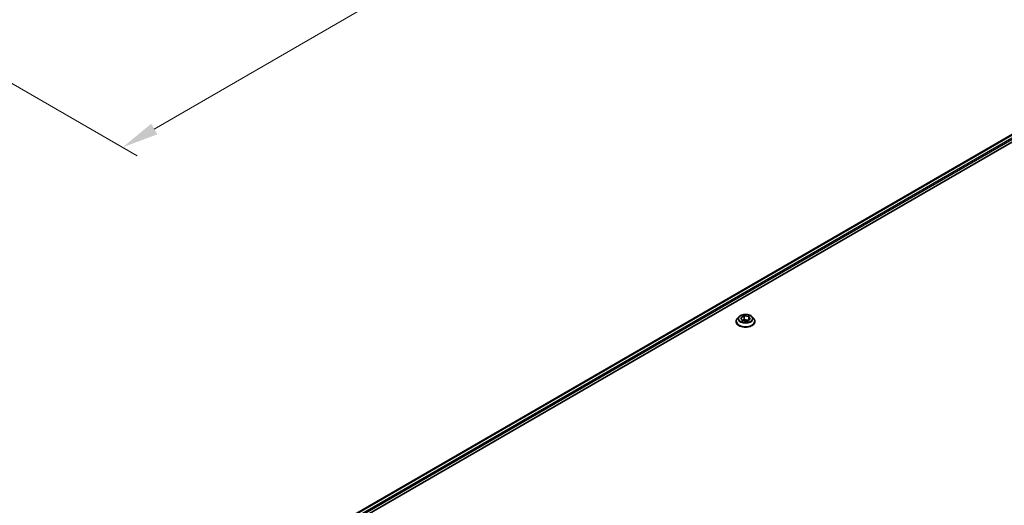
# Model space of a CAD drawing. Units: millimetres. Extents: x 0 to 9640, y 0 to 1686.
# Drawn here: x 468 to 837, y 649 to 831 of the extents above; entities that cross this region are included whole.
import ezdxf

# ---------------------------------------------------------------- set-up
doc = ezdxf.new("R2010")
doc.units = ezdxf.units.MM
doc.header["$LTSCALE"] = 5.5
doc.layers.get('Defpoints').update_dxf_attribs({"lineweight": 25})
for name, color, linetype, lineweight in [('Dimension (ISO)', 7, 'Continuous', 18), ('Visible (ISO)', 7, 'Continuous', 35), ('Visible Narrow (ISO)', 7, 'Continuous', 25)]:
    doc.layers.add(name, color=color, linetype=linetype, lineweight=lineweight)
doc.styles.add('Note Text (TK)', font='MS PGothic.ttf')
doc.dimstyles.new('Default - Method 1b (TK)', dxfattribs={"dimscale": 5.5, "dimtxt": 2.5, "dimasz": 2.5, "dimexe": 1, "dimexo": 1.5, "dimgap": 1, "dimtad": 1, "dimrnd": 1e-08, "dimdsep": 46, "dimtxsty": 'Note Text (TK)', "dimcen": 0.09, "dimdle": 5, "dimclrd": 100, "dimclre": 100, "dimclrt": 7, "dimadec": 1, "dimazin": 1, "dimtfac": 1, "dimtmove": 0, "dimatfit": 3, "dimfxl": 0, "dimtolj": 1, "dimlwd": -1, "dimlwe": -1, "dimarcsym": 0})

# ---------------------------------------------------------------- blocks, each defined once
blk = doc.blocks.new('*D19')
at = {"layer": 'Defpoints', "color": 0, "transparency": 16777216}
for p in [(783.64, 1060.17), (405.1, 841.62), (506.22, 783.24)]:
    blk.add_point(p, dxfattribs=at)
at = {"layer": 'Dimension (ISO)', "color": 100, "transparency": 16777216}
for p, q in [((791.89, 1055.41), (890.26, 998.62)), ((872.85, 994.92), (518.13, 790.12)), ((413.35, 836.86), (511.72, 780.07))]:
    blk.add_line(p, q, dxfattribs=at)
for points in [[(871.7, 996.9), (874, 992.93), (884.76, 1001.79)], [(516.98, 792.1), (519.27, 788.13), (506.22, 783.24)]]:
    blk.add_solid(points, dxfattribs=at)
at = {"layer": 'Dimension (ISO)', "color": 7, "transparency": 16777216, "insert": (681.55, 897.3), "char_height": 13.75, "attachment_point": 4, "rotation": 30, "style": 'Note Text (TK)'}
blk.add_mtext('\\A1;{\\Q-30.000;\\W0.816;\\H0.816x;438}', dxfattribs=at)

msp = doc.modelspace()

# ---------------------------------------------------------------- linework, layer by layer
at = {"layer": 'Visible (ISO)'}
for p, q in [((585.2232, 641.0566), (875.9823, 808.9264)), ((586.6566, 639.1061), (877.5821, 807.072)), ((736.364, 718.0059), (736.364, 718.0465)), ((737.4019, 719.7617), (736.7956, 719.0853)), ((738.2044, 719.3672), (739.4518, 720.0874)), ((738.661, 718.3834), (738.2044, 719.3672)), ((740.365, 718.1198), (738.661, 718.3834)), ((738.7292, 718.3728), (739.4518, 718.7901)), ((739.4518, 720.0874), (741.1559, 719.8238)), ((739.4518, 720.0874), (739.4518, 718.7901)), ((739.4518, 718.7901), (741.0877, 718.537)), ((741.6124, 718.84), (740.365, 718.1198)), ((741.1559, 719.8238), (741.6124, 718.84)), ((741.1559, 719.8238), (741.1559, 718.5764)), ((742.415, 719.7617), (743.0212, 719.0853)), ((743.4529, 718.0059), (743.4529, 718.0465))]:
    msp.add_line(p, q, dxfattribs=at)
for points, knots in [([(742.415, 719.7617), (742.265, 719.929), (742.0746, 720.0758), (741.6251, 720.3285), (741.3633, 720.4325), (740.8014, 720.5844), (740.5016, 720.6324), (739.8937, 720.6692), (739.5858, 720.6584), (738.9901, 720.5791), (738.7024, 720.5106), (738.1736, 720.3199), (737.9327, 720.1975), (737.6055, 719.9631), (737.4958, 719.8664), (737.4019, 719.7617)], [2.8337611, 2.8337611, 2.8337611, 2.8337611, 3.15477403, 3.15477403, 3.48920263, 3.48920263, 3.82228008, 3.82228008, 4.15359352, 4.15359352, 4.48532943, 4.48532943, 4.81930739, 4.81930739, 5.02022053, 5.02022053, 5.02022053, 5.02022053]), ([(736.7956, 719.0853), (736.741, 719.0244), (736.6909, 718.9614), (736.6005, 718.8315), (736.5602, 718.7646), (736.4903, 718.6276), (736.4606, 718.5573), (736.4127, 718.4144), (736.3945, 718.3416), (736.3701, 718.1948), (736.364, 718.1206), (736.364, 718.0465)], [5.020220532, 5.020220532, 5.020220532, 5.020220532, 5.115733854, 5.115733854, 5.211247177, 5.211247177, 5.306760499, 5.306760499, 5.402273821, 5.402273821, 5.497787144, 5.497787144, 5.497787144, 5.497787144]), ([(736.364, 718.0059), (736.364, 717.7873), (736.4216, 717.5693), (736.6451, 717.1517), (736.8149, 716.953), (737.2533, 716.5925), (737.5256, 716.4322), (738.1415, 716.1707), (738.4853, 716.0697), (739.2084, 715.9367), (739.5873, 715.9045), (740.3429, 715.9116), (740.7195, 715.9508), (741.4337, 716.097), (741.7711, 716.204), (742.3736, 716.477), (742.6385, 716.6432), (743.0658, 717.0202), (743.229, 717.2311), (743.4111, 717.6334), (743.4529, 717.8195), (743.4529, 718.0059)], [5.49778714, 5.49778714, 5.49778714, 5.49778714, 5.79749772, 5.79749772, 6.1099087, 6.1099087, 6.43440174, 6.43440174, 6.76012968, 6.76012968, 7.08488016, 7.08488016, 7.40923501, 7.40923501, 7.73406911, 7.73406911, 8.0598665, 8.0598665, 8.38378156, 8.38378156, 8.6393798, 8.6393798, 8.6393798, 8.6393798]), ([(743.4529, 718.0465), (743.4529, 718.1206), (743.4467, 718.1948), (743.4224, 718.3416), (743.4041, 718.4144), (743.3563, 718.5573), (743.3266, 718.6276), (743.2566, 718.7646), (743.2163, 718.8315), (743.126, 718.9614), (743.0759, 719.0244), (743.0212, 719.0853)], [2.35619449, 2.35619449, 2.35619449, 2.35619449, 2.451707813, 2.451707813, 2.547221135, 2.547221135, 2.642734457, 2.642734457, 2.73824778, 2.73824778, 2.833761102, 2.833761102, 2.833761102, 2.833761102])]:
    msp.add_open_spline(points, degree=3, knots=knots, dxfattribs=at)
at = {"layer": 'Visible Narrow (ISO)'}
for p, q in [((585.3306, 640.9946), (876.1549, 808.902)), ((586.1939, 640.4357), (877.0636, 808.3693)), ((586.5154, 640.0225), (877.3229, 807.9203))]:
    msp.add_line(p, q, dxfattribs=at)
msp.add_ellipse((739.9084, 719.1036), major_axis=(2.6173, 0), ratio=0.57735027, dxfattribs=at)
for centre, major_axis, start_param, end_param in [((739.9084, 718.1553), (-3.505, 0), 5.8056187, 9.90234457), ((739.9084, 718.0465), (-3.5444, 0), 0, 3.14159265), ((739.9084, 718.0059), (3.5444, 0), 3.14159265, 6.28318531), ((739.9084, 719.0128), (-2.8223, 0), 5.8056187, 9.90234457)]:
    msp.add_ellipse(centre, major_axis=major_axis, ratio=0.57735027, start_param=start_param, end_param=end_param, dxfattribs=at)

# ---------------------------------------------------------------- dimensions: what is measured, and where the dimension line sits
at = {"layer": 'Dimension (ISO)', "color": 100, "true_color": 0x00ff3f}
dim = msp.add_linear_dim(base=(506.2192, 783.2416), p1=(783.6407, 1060.17), p2=(405.1029, 841.6211), angle=30, text='{\\Q-30.000;\\W0.816;\\H0.816x;<>}', dimstyle='Default - Method 1b (TK)', override={"dimgap": 1, "dimdec": 2, "dimlfac": 1.002064, "dimtol": 0, "dimlim": 0, "dimtp": 0, "dimtm": 0, "dimtdec": 2, "dimtofl": 0, "dimatfit": 1}, dxfattribs=at)
dim.commit()
dim.dimension.update_dxf_attribs({"geometry": '*D19', "text_midpoint": (695.4881, 892.516), "dimtype": 160})

doc.saveas('drawing.dxf')
